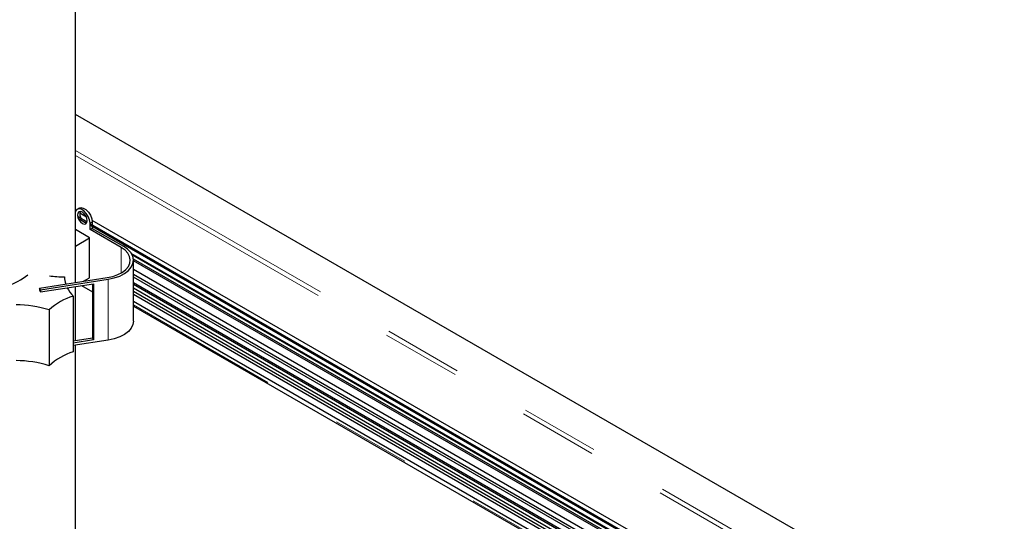
# Model space of a CAD drawing. Units: millimetres. Extents: x 31 to 424, y 42 to 346.
# Drawn here: x 297 to 313, y 294 to 302 of the extents above; entities that cross this region are included whole.
import ezdxf

# ---------------------------------------------------------------- set-up
doc = ezdxf.new("R2010")
doc.units = ezdxf.units.MM
doc.linetypes.add('PHANTOM', pattern=[12.7, 6.35, -1.27, 1.27, -1.27, 1.27, -1.27])

msp = doc.modelspace()

# ---------------------------------------------------------------- linework, layer by layer
at = {"color": 7, "linetype": 'Continuous', "lineweight": 25}
for p, q in [((297.868, 298.237), (297.868, 302.745)), ((312.808, 292.318), (297.868, 300.943)), ((297.871, 299.391), (297.868, 299.392)), ((297.929, 299.434), (297.893, 299.414)), ((298.046, 299.29), (297.938, 299.352)), ((298.056, 299.209), (297.912, 299.292)), ((297.919, 299.267), (298.048, 299.193)), ((298.105, 299.089), (298.105, 299.191)), ((298.108, 299.158), (311.963, 291.16)), ((311.965, 291.179), (298.109, 299.178)), ((312.003, 291.232), (298.138, 299.236)), ((298.14, 299.211), (298.14, 299.16)), ((298.14, 299.14), (298.14, 299.109)), ((298.098, 298.955), (297.868, 299.088)), ((298.14, 299.109), (298.105, 299.089)), ((298.606, 298.799), (298.105, 299.089)), ((298.14, 299.109), (298.641, 298.82)), ((297.868, 298.822), (298.098, 298.955)), ((298.098, 298.315), (298.098, 298.955)), ((311.961, 291.089), (298.768, 298.705)), ((311.962, 291.079), (298.777, 298.691)), ((311.991, 291.052), (298.785, 298.676)), ((311.965, 291.016), (298.801, 298.615)), ((298.802, 297.615), (298.802, 298.595)), ((311.995, 290.971), (298.802, 298.587)), ((312.42, 290.583), (298.802, 298.444)), ((312.271, 290.591), (298.802, 298.366)), ((297.293, 298.148), (298.382, 298.316)), ((297.306, 298.12), (298.395, 298.289)), ((297.306, 298.087), (298.158, 298.218)), ((297.966, 298.189), (298.145, 298.086)), ((297.999, 298.257), (298.098, 298.315)), ((298.145, 298.216), (298.145, 297.341)), ((298.158, 298.218), (298.158, 297.313)), ((312.253, 290.56), (298.802, 298.325)), ((312.236, 290.477), (298.802, 298.232)), ((312.055, 290.552), (298.802, 298.203)), ((297.306, 298.12), (297.293, 298.148)), ((297.293, 298.148), (297.293, 298.115)), ((297.293, 298.115), (297.306, 298.087)), ((297.306, 298.12), (297.306, 298.087)), ((297.868, 297.298), (297.868, 298.174)), ((312.006, 290.524), (298.802, 298.146)), ((311.991, 290.48), (298.802, 298.094)), ((311.965, 290.445), (298.802, 298.043)), ((297.835, 298.02), (297.835, 297.122)), ((311.991, 290.317), (298.802, 297.93)), ((297.446, 297.796), (297.446, 296.898)), ((298.802, 297.859), (311.963, 290.262)), ((298.145, 297.341), (297.835, 297.293)), ((298.158, 297.313), (297.835, 297.263)), ((298.395, 297.309), (297.835, 297.222)), ((298.145, 297.341), (298.158, 297.313)), ((297.868, 291.037), (297.868, 297.227))]:
    msp.add_line(p, q, dxfattribs=at)
at = {"color": 1, "linetype": 'PHANTOM', "lineweight": 18}
for p, q in [((312.808, 291.738), (297.868, 300.363)), ((312.773, 291.677), (297.868, 300.282)), ((298.14, 299.211), (298.105, 299.191)), ((298.606, 298.799), (298.606, 298.391)), ((298.395, 298.289), (298.395, 297.309)), ((311.965, 290.281), (298.802, 297.88))]:
    msp.add_line(p, q, dxfattribs=at)
at = {"color": 7, "linetype": 'Continuous', "lineweight": 25, "flags": 128}
for points in [[(298.105, 299.191), (298.097, 299.244), (298.076, 299.299), (298.043, 299.35), (298.002, 299.391), (297.959, 299.415), (297.919, 299.422), (297.886, 299.409), (297.868, 299.386)], [(298.059, 299.232), (298.053, 299.27), (298.036, 299.309), (298.011, 299.344), (297.981, 299.368), (297.951, 299.378), (297.926, 299.373), (297.909, 299.354), (297.903, 299.323), (297.909, 299.285), (297.926, 299.245), (297.951, 299.211), (297.981, 299.187), (298.011, 299.177), (298.036, 299.182), (298.053, 299.201), (298.059, 299.232)], [(297.929, 299.434), (297.954, 299.442), (297.995, 299.436), (298.038, 299.411), (298.078, 299.371), (298.111, 299.32), (298.133, 299.264), (298.14, 299.211)], [(297.994, 299.224), (298.016, 299.208), (298.038, 299.199)], [(298.382, 298.316), (298.471, 298.336), (298.552, 298.364), (298.622, 298.401), (298.679, 298.445), (298.721, 298.494), (298.746, 298.547), (298.752, 298.602), (298.741, 298.657), (298.712, 298.709), (298.667, 298.757), (298.606, 298.799)], [(298.395, 298.289), (298.493, 298.31), (298.582, 298.341), (298.659, 298.382), (298.722, 298.43), (298.768, 298.484), (298.795, 298.543), (298.802, 298.603), (298.79, 298.663), (298.758, 298.72), (298.708, 298.773), (298.641, 298.82)], [(298.802, 297.615), (298.795, 297.563), (298.768, 297.504), (298.722, 297.45), (298.659, 297.402), (298.582, 297.361), (298.493, 297.33), (298.395, 297.309)]]:
    msp.add_lwpolyline(points, dxfattribs=at)
at = {"color": 7, "linetype": 'Continuous', "lineweight": 25}
for centre, radius, start, end in [((298.066, 299.337), 0.127, 160.7412, 215.8086), ((296.428, 299.243), 1.113, 288.0076, 307.4493), ((297.701, 300.198), 1.871, 262.2786, 269.7301), ((298.072, 298.334), 0.379, 181.0369, 198.6072), ((298.219, 298.405), 0.543, 207.526, 224.9847), ((296.915, 296.12), 1.758, 72.4104, 90.0035), ((298.142, 297.038), 1.029, 107.3936, 132.601), ((298.142, 296.14), 1.029, 107.3936, 132.601), ((296.915, 295.222), 1.758, 72.4104, 90.0035)]:
    msp.add_arc(centre, radius, start, end, dxfattribs=at)

doc.saveas('drawing.dxf')
